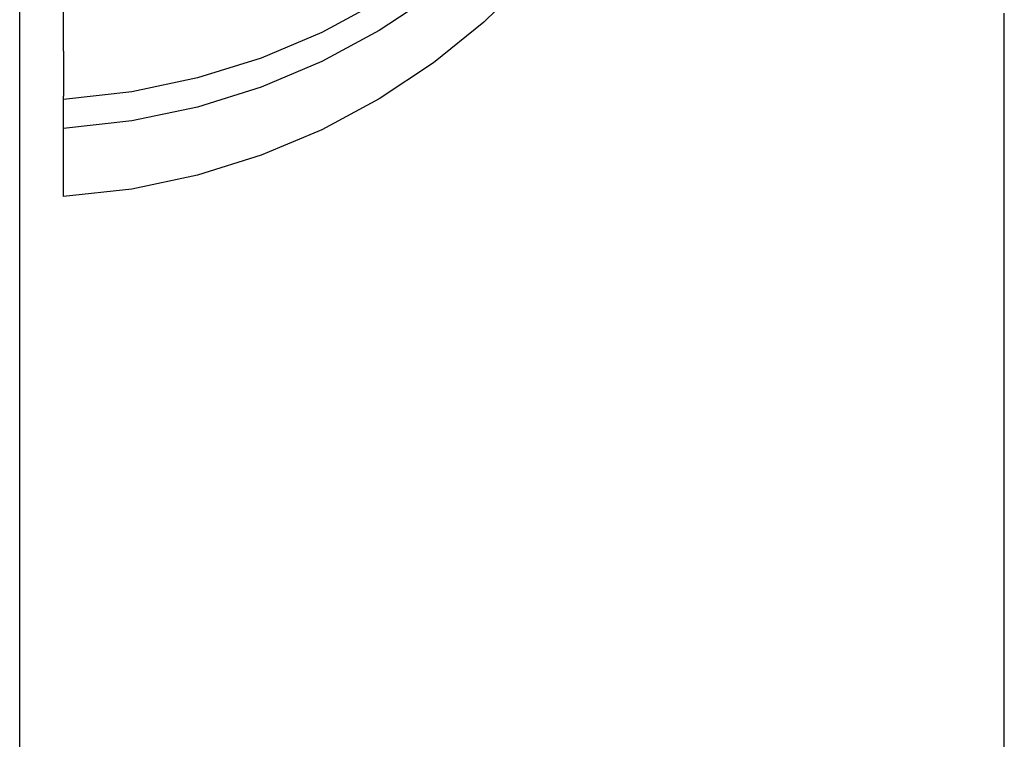
# Model space of a CAD drawing. Extents: x 516 to 764, y -639 to 515.
# Drawn here: x 750 to 752, y 117 to 119 of the extents above; entities that cross this region are included whole.
import ezdxf

# ---------------------------------------------------------------- set-up
doc = ezdxf.new("R2010")
doc.units = 0
doc.header["$LTSCALE"] = 10
doc.linetypes.add('VERDECKT', pattern=[0.375, 0.25, -0.125])
doc.layers.get('0').update_dxf_attribs({"linetype": 'CONTINUOUS'})
doc.layers.add('STEMPEL', color=3, linetype='CONTINUOUS')

# ---------------------------------------------------------------- blocks, each defined once
blk = doc.blocks.new('A$C6C677CD6')
at = {"color": 1, "linetype": 'VERDECKT', "extrusion": (-2e-16, 1, -2e-16)}
for p, q in [((-436.9855, -373.4109), (-436.9855, -306.2339)), ((-436.9189, -356.6148), (-436.9189, -354.6337)), ((-436.9189, -356.6148), (-436.9189, -356.683)), ((-436.9189, -356.6882), (-436.9189, -356.683)), ((-436.9189, -356.7325), (-436.9189, -356.6882)), ((-436.9189, -356.8362), (-436.9189, -356.7325))]:
    blk.add_line(p, q, dxfattribs=at)
blk.add_polyline3d([(-435.486, -357.675, 0), (-435.486, -357.643, 0), (-435.486, -357.612, 0), (-435.486, -357.58, 0), (-435.486, -357.548, 0), (-435.486, -357.516, 0), (-435.486, -357.485, 0), (-435.486, -357.453, 0), (-435.486, -357.421, 0), (-435.486, -357.389, 0), (-435.486, -357.357, 0), (-435.486, -357.326, 0), (-435.486, -357.294, 0), (-435.486, -357.262, 0), (-435.486, -357.23, 0), (-435.486, -357.198, 0), (-435.486, -357.166, 0), (-435.486, -357.134, 0), (-435.486, -357.102, 0), (-435.486, -357.07, 0), (-435.486, -357.038, 0), (-435.486, -357.006, 0), (-435.486, -356.974, 0), (-435.486, -356.942, 0), (-435.486, -356.91, 0), (-435.486, -356.878, 0), (-435.486, -356.846, 0), (-435.486, -356.814, 0), (-435.486, -356.782, 0), (-435.486, -356.75, 0), (-435.486, -356.718, 0), (-435.486, -356.685, 0), (-435.486, -356.653, 0), (-435.486, -356.621, 0), (-435.486, -356.589, 0), (-435.486, -356.557, 0)])
at = {"color": 1, "linetype": 'VERDECKT', "extrusion": (0, -2e-16, -1)}
for centre in [(436.9855, -355.6239), (436.9855, -355.6682), (436.9855, -355.7719)]:
    blk.add_arc(centre, 1.0664, 180, 266.4167, dxfattribs=at)

msp = doc.modelspace()

# ---------------------------------------------------------------- block references
at = {"layer": 'STEMPEL'}
msp.add_blockref('A$C6C677CD6', (1187.3649, 475.1113, -19.1799), dxfattribs=at)

doc.saveas('drawing.dxf')
